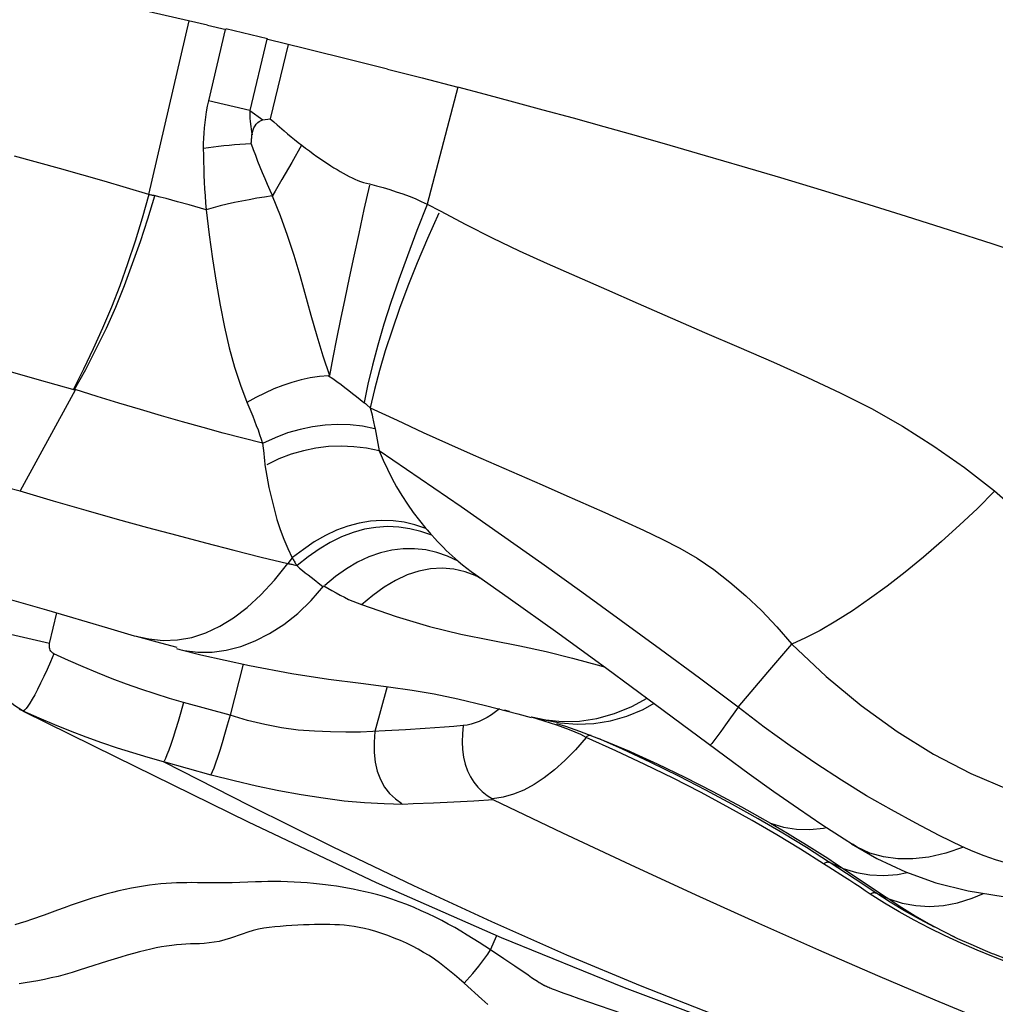
# Model space of a CAD drawing. Units: millimetres. Extents: x 139123 to 154562, y 5824 to 16108.
# Drawn here: x 148015 to 148122, y 11038 to 11146 of the extents above; entities that cross this region are included whole.
import ezdxf

# ---------------------------------------------------------------- set-up
doc = ezdxf.new("R2010")
doc.units = ezdxf.units.MM
doc.layers.add('DEFAULT', color=7, linetype='Continuous')
doc.layers.add('DiKom', color=7, linetype='Continuous')
doc.dimstyles.new('Qitele', dxfattribs={"dimscale": 85, "dimtxt": 4, "dimasz": 5, "dimexe": 4, "dimexo": 0, "dimgap": 3, "dimtad": 1, "dimdec": 0, "dimrnd": 10, "dimzin": 1, "dimtxsty": 'Standard', "dimblk": 'OBLIQUE', "dimcen": 5, "dimdle": 4, "dimclrd": 256, "dimclre": 256, "dimclrt": 256, "dimadec": 0, "dimazin": 0, "dimtfac": 1, "dimtdec": 0, "dimtmove": 0, "dimatfit": 3, "dimldrblk": 'OBLIQUE', "dimfxl": 6, "dimfxlon": 1, "dimlwd": 40, "dimlwe": 30, "dimarcsym": 0})

# ---------------------------------------------------------------- blocks, each defined once
blk = doc.blocks.new('RC-20501')
at = {"layer": 'DiKom', "color": 7, "linetype": 'Continuous'}
for p, q in [((163845.93, 11145.47), (163838.74, 11147.13)), ((163839.49, 11126.91), (163843.9, 11145.95)), ((163845.93, 11145.47), (163847.98, 11144.99)), ((163847.87, 11145.02), (163846.03, 11137.19)), ((163852.49, 11143.98), (163847.94, 11145.06)), ((163852.44, 11143.93), (163850.56, 11136.11)), ((163856.57, 11142.93), (163852.52, 11143.91)), ((163854.77, 11143.37), (163852.79, 11135.22)), ((163862, 11141.58), (163856.57, 11142.93)), ((163865.66, 11140.66), (163862, 11141.58)), ((163865.66, 11140.66), (163869.46, 11139.69)), ((163869.46, 11139.69), (163873.38, 11138.67)), ((163873.38, 11138.67), (163870.01, 11125.84)), ((163850.56, 11136.11), (163846.04, 11137.19)), ((163850.56, 11136.11), (163852, 11135.08)), ((163852, 11135.08), (163852.79, 11135.22)), ((163856.23, 11132.33), (163855.15, 11130.42)), ((163855.15, 11130.42), (163854.08, 11128.55)), ((163843.91, 11125.77), (163842.65, 11126.12)), ((163870.01, 11125.84), (163871.43, 11125.12)), ((163831.41, 11105.46), (163827.23, 11106.62)), ((163863.39, 11103.86), (163863.77, 11103.53)), ((163864.02, 11102.5), (163864.13, 11101.99)), ((163864.29, 11101.22), (163864.75, 11098.81)), ((163851.94, 11099.63), (163852.01, 11099.09)), ((163852.01, 11099.09), (163852.08, 11098.56)), ((163852.17, 11097.77), (163852.22, 11097.25)), ((163869.86, 11090.29), (163870, 11090.13)), ((163870, 11090.13), (163870.21, 11089.88)), ((163855.21, 11087.08), (163854.73, 11086.44)), ((163873.4, 11086.71), (163872.23, 11087.24)), ((163855.18, 11086.36), (163855.39, 11086.3)), ((163855.39, 11086.3), (163855.71, 11086.22)), ((163856.96, 11085.19), (163857.6, 11084.69)), ((163875.33, 11085.11), (163875.28, 11085.13)), ((163875.3, 11085.25), (163878.88, 11082.72)), ((163820.99, 11083.44), (163828.27, 11081.35)), ((163828.61, 11077.67), (163829.39, 11081.03)), ((163828.61, 11077.67), (163822.72, 11079.02)), ((163837.9, 11078.53), (163838.11, 11078.47)), ((163838.11, 11078.47), (163840.77, 11077.74)), ((163873.69, 11078.71), (163877.01, 11078.03)), ((163840.77, 11077.74), (163842.56, 11077.26)), ((163907.37, 11074.54), (163909.99, 11077.62)), ((163830.69, 11075.81), (163829.09, 11076.55)), ((163842.53, 11077.13), (163842.89, 11077.03)), ((163842.89, 11077.03), (163845.18, 11076.45)), ((163849.82, 11075.41), (163848.39, 11069.8)), ((163904.1, 11070.68), (163907.37, 11074.54)), ((163865.61, 11072.95), (163864.27, 11068.04)), ((163843.29, 11071.21), (163841.74, 11071.66)), ((163848.39, 11069.8), (163843.29, 11071.21)), ((163895.05, 11071), (163902.63, 11065.35)), ((163825.37, 11070.42), (163825.26, 11070.47)), ((163825.71, 11070.25), (163835.87, 11065.24)), ((163827.45, 11069.49), (163825.72, 11070.27)), ((163879.02, 11070.23), (163878.47, 11070.37)), ((163881.41, 11069.64), (163881.44, 11069.63)), ((163874.38, 11068.73), (163873.94, 11068.67)), ((163874.82, 11068.83), (163874.38, 11068.73)), ((163882.67, 11069.35), (163884.6, 11068.97)), ((163884.19, 11068.91), (163885.18, 11068.6)), ((163884.81, 11069.12), (163886.69, 11069.17)), ((163885.18, 11068.6), (163886.21, 11068.25)), ((163867.64, 11068.21), (163865.41, 11068.09)), ((163869.8, 11068.34), (163867.64, 11068.21)), ((163886.21, 11068.25), (163886.69, 11068.08)), ((163886.7, 11068.05), (163889.26, 11067.08)), ((163890.7, 11065.9), (163887.42, 11067.38)), ((163891.35, 11066.13), (163888.8, 11067.26)), ((163889.26, 11067.08), (163892.2, 11065.86)), ((163901.06, 11066.55), (163901.03, 11066.53)), ((163892.2, 11065.86), (163892.81, 11065.59)), ((163835.87, 11065.24), (163850.37, 11058.11)), ((163846.34, 11063.25), (163841.12, 11064.69)), ((163885.11, 11064.84), (163883.97, 11063.81)), ((163872.93, 11060.28), (163870.71, 11060.17)), ((163875.11, 11060.39), (163872.93, 11060.28)), ((163877.26, 11060.53), (163875.11, 11060.39)), ((163907.63, 11057.97), (163909.49, 11056.88)), ((163913.45, 11053.52), (163910.95, 11055.11)), ((163929.87, 11054.86), (163928.69, 11055.38)), ((163914.04, 11053.16), (163913.45, 11053.52)), ((163914.08, 11053.69), (163915.61, 11053.01)), ((163916.93, 11051.83), (163914.08, 11053.69)), ((163914.77, 11053.57), (163915.61, 11053.01)), ((163915.76, 11052.06), (163914.04, 11053.16)), ((163915.61, 11053.01), (163920.05, 11050.04)), ((163921.58, 11052.35), (163922.64, 11052.56)), ((163847.35, 11051.43), (163846.06, 11051.43)), ((163851.18, 11051.54), (163848.64, 11051.45)), ((163919.19, 11050.33), (163916.93, 11051.83)), ((163919.19, 11050.33), (163920.61, 11049.67)), ((163920.75, 11049.33), (163919.19, 11050.33)), ((163920.05, 11050.04), (163920.61, 11049.67)), ((163920.61, 11049.67), (163922.04, 11048.73)), ((163920.62, 11049.67), (163922.08, 11049.21)), ((163922.35, 11048.37), (163920.75, 11049.33)), ((163829.46, 11048.43), (163828, 11047.9)), ((163923.98, 11047.45), (163922.35, 11048.37)), ((163925.64, 11046.57), (163923.98, 11047.45)), ((163924.98, 11046.98), (163926.49, 11046.17)), ((163926.8, 11045.62), (163925.08, 11046.47)), ((163926.49, 11046.17), (163928.16, 11045.34)), ((163876.96, 11044.07), (163877.63, 11045.65)), ((163928.54, 11044.81), (163926.8, 11045.62)), ((163927.58, 11045.62), (163928.16, 11045.34)), ((163928.16, 11045.34), (163929.59, 11044.69)), ((163877.62, 11043.63), (163876.33, 11044.48)), ((163929.59, 11044.69), (163931.17, 11044)), ((163931.17, 11044), (163931.95, 11043.69)), ((163834.96, 11042.83), (163832.65, 11042.1)), ((163878.42, 11043.09), (163877.62, 11043.63)), ((163879.61, 11042.29), (163878.42, 11043.09)), ((163933.89, 11042.61), (163932.08, 11043.31)), ((163881.06, 11041.3), (163879.61, 11042.29)), ((163881.46, 11041.03), (163881.06, 11041.3)), ((163881.74, 11040.85), (163881.46, 11041.03)), ((163881.92, 11040.72), (163881.74, 11040.85)), ((163882.11, 11040.6), (163881.92, 11040.72)), ((163882.3, 11040.48), (163882.11, 11040.6)), ((163876.01, 11038.69), (163874.05, 11040.43)), ((163882.79, 11040.19), (163882.67, 11040.26)), ((163884.44, 11039.53), (163884.08, 11039.66)), ((163885.04, 11039.31), (163884.44, 11039.53)), ((163876.67, 11038.11), (163876.01, 11038.69)), ((163885.69, 11039.07), (163885.04, 11039.31)), ((163886.66, 11038.73), (163885.69, 11039.07)), ((163887.73, 11038.35), (163886.66, 11038.73)), ((163891.35, 11037.1), (163887.73, 11038.35))]:
    blk.add_line(p, q, dxfattribs=at)
for points in [[(163839.49, 11126.91), (163834.61, 11128.37), (163829.7, 11129.77), (163824.78, 11131.11)], [(163936.88, 11119.87), (163932.05, 11121.45), (163927.27, 11122.99), (163922.54, 11124.49), (163917.87, 11125.95), (163913.25, 11127.37), (163908.78, 11128.72), (163904.54, 11129.98), (163900.52, 11131.16), (163896.66, 11132.28), (163892.95, 11133.33), (163889.41, 11134.33), (163886.03, 11135.27), (163882.73, 11136.17), (163879.52, 11137.04), (163876.41, 11137.87), (163873.38, 11138.67)], [(163846.03, 11137.19), (163845.9, 11136.59), (163845.79, 11135.99), (163845.7, 11135.39), (163845.62, 11134.81), (163845.56, 11134.22), (163845.51, 11133.65), (163845.48, 11133.08), (163845.46, 11132.52), (163845.46, 11131.96)], [(163850.56, 11136.11), (163850.56, 11135.82), (163850.56, 11135.52), (163850.58, 11135.23), (163850.59, 11134.94), (163850.62, 11134.64), (163850.66, 11134.35), (163850.7, 11134.06), (163850.75, 11133.77), (163850.81, 11133.47)], [(163850.81, 11133.47), (163850.85, 11133.74), (163850.92, 11133.99), (163851.01, 11134.22), (163851.13, 11134.44), (163851.27, 11134.63), (163851.43, 11134.8), (163851.6, 11134.93), (163851.79, 11135.02), (163852, 11135.08)], [(163852.79, 11135.22), (163853.18, 11134.88), (163853.56, 11134.55), (163854.32, 11133.9)], [(163850.7, 11132.48), (163850.72, 11132.58), (163850.73, 11132.69), (163850.75, 11132.79), (163850.76, 11132.9), (163850.76, 11133.01), (163850.77, 11133.13), (163850.78, 11133.24), (163850.79, 11133.36), (163850.8, 11133.48)], [(163854.32, 11133.9), (163854.7, 11133.57), (163855.09, 11133.25), (163855.47, 11132.94), (163855.86, 11132.63), (163856.25, 11132.32)], [(163850.7, 11132.48), (163850.08, 11132.44), (163849.47, 11132.39), (163848.87, 11132.34), (163848.28, 11132.29), (163847.7, 11132.23), (163847.13, 11132.17), (163846.57, 11132.1), (163846.02, 11132.04), (163845.48, 11131.96)], [(163850.7, 11132.48), (163850.93, 11131.85), (163851.17, 11131.22), (163851.42, 11130.58), (163851.67, 11129.95), (163851.93, 11129.31), (163852.2, 11128.67), (163852.47, 11128.04), (163852.75, 11127.4), (163853.04, 11126.76)], [(163856.25, 11132.32), (163856.68, 11131.99), (163857.1, 11131.68), (163857.52, 11131.38), (163857.92, 11131.09), (163858.31, 11130.82), (163858.69, 11130.56), (163859.07, 11130.31), (163859.43, 11130.07), (163859.78, 11129.85), (163860.13, 11129.64), (163860.46, 11129.44), (163860.79, 11129.25), (163861.12, 11129.07), (163861.45, 11128.9), (163861.77, 11128.74), (163862.08, 11128.59), (163862.39, 11128.45), (163862.71, 11128.33), (163863.03, 11128.23), (163863.36, 11128.14), (163863.69, 11128.07)], [(163845.46, 11131.96), (163845.47, 11131.23), (163845.49, 11130.5), (163845.51, 11129.76), (163845.53, 11129.02), (163845.56, 11128.27), (163845.6, 11127.52), (163845.65, 11126.76), (163845.7, 11126), (163845.76, 11125.24)], [(163854.08, 11128.55), (163853.35, 11127.29), (163852.98, 11126.66)], [(163863.68, 11127.95), (163863.07, 11125.25), (163862.5, 11122.65), (163861.95, 11120.15), (163861.44, 11117.76), (163860.96, 11115.46), (163860.5, 11113.25), (163860.07, 11111.1), (163859.67, 11109.04), (163859.29, 11107.05)], [(163863.69, 11128.07), (163864.44, 11127.87), (163865.17, 11127.66), (163865.9, 11127.44), (163866.62, 11127.22), (163867.32, 11126.99), (163868.02, 11126.74), (163868.7, 11126.46), (163869.36, 11126.16), (163870.01, 11125.84)], [(163839.49, 11126.91), (163838.76, 11124.32), (163837.98, 11121.79), (163837.16, 11119.32), (163836.3, 11116.91), (163835.38, 11114.56), (163834.42, 11112.25), (163833.4, 11109.98), (163832.34, 11107.75), (163831.22, 11105.56)], [(163839.75, 11126.83), (163839.62, 11126.87), (163839.56, 11126.89), (163839.49, 11126.91)], [(163840.09, 11126.79), (163840.02, 11126.79), (163839.96, 11126.8), (163839.89, 11126.8), (163839.82, 11126.82), (163839.75, 11126.83)], [(163840.1, 11126.74), (163839.34, 11124.22), (163838.53, 11121.73), (163837.68, 11119.29), (163836.78, 11116.89), (163835.83, 11114.53), (163834.8, 11112.21), (163833.69, 11109.94), (163832.53, 11107.7), (163831.31, 11105.49)], [(163842.65, 11126.12), (163842.02, 11126.3), (163841.38, 11126.46), (163840.74, 11126.63), (163840.09, 11126.79)], [(163845.76, 11125.24), (163845.15, 11125.42), (163843.91, 11125.77)], [(163853.01, 11126.75), (163852.16, 11126.63), (163851.32, 11126.49), (163850.5, 11126.34), (163849.69, 11126.19), (163848.89, 11126.02), (163848.09, 11125.84), (163847.31, 11125.65), (163846.53, 11125.45), (163845.76, 11125.24)], [(163853.01, 11126.75), (163853.87, 11124.62), (163854.67, 11122.45), (163855.4, 11120.24), (163856.06, 11118.05)], [(163870.01, 11125.81), (163868.87, 11122.95), (163867.83, 11120.2), (163866.89, 11117.58), (163866.03, 11115.07), (163865.27, 11112.69), (163864.6, 11110.4), (163864.01, 11108.2), (163863.51, 11106.11), (163863.09, 11104.12)], [(163845.77, 11125.24), (163846.1, 11122.5), (163846.47, 11119.85), (163846.87, 11117.29), (163847.31, 11114.79), (163847.79, 11112.38), (163848.31, 11110.11), (163848.89, 11107.99), (163849.54, 11106), (163850.24, 11104.13)], [(163871.28, 11124.87), (163870.05, 11122.1), (163868.92, 11119.43), (163867.9, 11116.86), (163866.97, 11114.4), (163866.15, 11112.05), (163865.41, 11109.78), (163864.77, 11107.61), (163864.23, 11105.52), (163863.77, 11103.53)], [(163871.43, 11125.12), (163874.25, 11123.63), (163877.12, 11122.17), (163880.08, 11120.74), (163883.15, 11119.33), (163889.67, 11116.49)], [(163827.23, 11106.62), (163818.91, 11108.99), (163814.76, 11110.15), (163810.61, 11111.28), (163806.44, 11112.38), (163802.24, 11113.44), (163798, 11114.44), (163793.7, 11115.39), (163789.32, 11116.3), (163784.85, 11117.12), (163780.27, 11117.83), (163775.55, 11118.45), (163770.7, 11119.05)], [(163856.06, 11118.05), (163857.26, 11113.67), (163857.9, 11111.43), (163858.57, 11109.22), (163859.28, 11107.05)], [(163889.67, 11116.49), (163893.13, 11114.97), (163900.4, 11111.79)], [(163900.4, 11111.79), (163904.16, 11110.18), (163907.97, 11108.54), (163911.71, 11106.85), (163915.28, 11105.16), (163918.72, 11103.44), (163922.12, 11101.51), (163925.54, 11099.33), (163928.9, 11096.96), (163932.19, 11094.4)], [(163705.21, 11108.67), (163709.82, 11109.37), (163714.53, 11109.98), (163719.33, 11110.47), (163724.22, 11110.8), (163729.17, 11110.92), (163734.2, 11110.8), (163739.4, 11110.48), (163744.72, 11109.99), (163750.17, 11109.35), (163755.89, 11108.59), (163761.94, 11107.75), (163768.11, 11106.94), (163774.15, 11106.14), (163780.08, 11105.22), (163785.93, 11104.12), (163791.66, 11102.89), (163797.27, 11101.6), (163802.84, 11100.23), (163808.41, 11098.81), (163813.99, 11097.34), (163819.64, 11095.87), (163825.39, 11094.42)], [(163859.2, 11107.04), (163858.19, 11106.94), (163857.18, 11106.79), (163856.18, 11106.58), (163855.18, 11106.31), (163854.18, 11105.98), (163853.18, 11105.59), (163852.2, 11105.14), (163851.21, 11104.64), (163850.23, 11104.09)], [(163859.2, 11107.04), (163859.66, 11106.72), (163860.11, 11106.4), (163860.56, 11106.07), (163860.99, 11105.75), (163861.41, 11105.43), (163861.83, 11105.1), (163862.25, 11104.77), (163862.65, 11104.44), (163863.06, 11104.12)], [(163831.41, 11105.46), (163830.74, 11104.24), (163825.39, 11094.42)], [(163851.94, 11099.63), (163849.81, 11100.18), (163847.64, 11100.75), (163845.44, 11101.35), (163843.18, 11101.98), (163840.89, 11102.64), (163838.56, 11103.33), (163836.21, 11104.04), (163833.83, 11104.77), (163831.43, 11105.52)], [(163850.24, 11104.13), (163850.46, 11103.62), (163850.68, 11103.1), (163850.88, 11102.59), (163851.08, 11102.09), (163851.27, 11101.59), (163851.46, 11101.09), (163851.63, 11100.59), (163851.8, 11100.1), (163851.96, 11099.61)], [(163863.06, 11104.12), (163863.14, 11104.05), (163863.23, 11103.99), (163863.31, 11103.92), (163863.39, 11103.86)], [(163863.77, 11103.53), (163863.84, 11103.27), (163863.9, 11103.01), (163863.96, 11102.76), (163864.02, 11102.5)], [(163863.77, 11103.53), (163866.72, 11102.15), (163869.58, 11100.83), (163872.35, 11099.57), (163875.04, 11098.38)], [(163864.13, 11101.99), (163864.24, 11101.47), (163864.29, 11101.22)], [(163864.28, 11101.22), (163862.92, 11101.49), (163861.56, 11101.65), (163860.19, 11101.7), (163858.83, 11101.63), (163857.45, 11101.45), (163856.08, 11101.16), (163854.71, 11100.76), (163853.33, 11100.24), (163851.96, 11099.61)], [(163864.75, 11098.81), (163863.35, 11099.08), (163861.96, 11099.25), (163860.58, 11099.31), (163859.19, 11099.26), (163857.81, 11099.1), (163856.44, 11098.82), (163855.08, 11098.42), (163853.74, 11097.91), (163852.42, 11097.28)], [(163864.74, 11098.81), (163865.17, 11097.79), (163865.64, 11096.79), (163866.13, 11095.81), (163866.66, 11094.84), (163867.23, 11093.89), (163867.83, 11092.96), (163868.47, 11092.05), (163869.15, 11091.16), (163869.86, 11090.29)], [(163904.1, 11070.68), (163899.86, 11073.86), (163895.59, 11077.02), (163891.28, 11080.17), (163886.95, 11083.31), (163882.57, 11086.44), (163878.17, 11089.55), (163873.73, 11092.65), (163869.25, 11095.74), (163864.75, 11098.81)], [(163852.08, 11098.56), (163852.14, 11098.03), (163852.17, 11097.77)], [(163875.04, 11098.38), (163882.6, 11095.07), (163884.97, 11094.03), (163889.49, 11092.03)], [(163852.22, 11097.25), (163852.43, 11096.01), (163852.66, 11094.79), (163852.93, 11093.6), (163853.22, 11092.43), (163853.54, 11091.29), (163853.9, 11090.19), (163854.3, 11089.11), (163854.73, 11088.08), (163855.21, 11087.08)], [(163825.36, 11094.42), (163829.02, 11093.33), (163832.57, 11092.3), (163836.01, 11091.32), (163839.34, 11090.4), (163842.57, 11089.54), (163845.72, 11088.72), (163848.8, 11087.92), (163851.81, 11087.16), (163854.73, 11086.44)], [(163932.22, 11094.39), (163930.32, 11092.49), (163928.38, 11090.64), (163926.4, 11088.85), (163924.41, 11087.13), (163922.42, 11085.5), (163920.45, 11083.97), (163918.51, 11082.56), (163916.63, 11081.27), (163914.82, 11080.12), (163913.1, 11079.12), (163911.49, 11078.29), (163909.99, 11077.62)], [(163932.19, 11094.4), (163935.18, 11091.81), (163938.14, 11089.45), (163941.08, 11087.32), (163943.94, 11085.43), (163946.71, 11083.79), (163949.47, 11082.42), (163952.21, 11081.32), (163954.88, 11080.52), (163957.44, 11080.02)], [(163889.49, 11092.03), (163891.65, 11091.07), (163893.73, 11090.1), (163895.75, 11089.13), (163897.7, 11088.14), (163899.59, 11087.03), (163901.42, 11085.78), (163903.19, 11084.41), (163904.93, 11082.91), (163906.65, 11081.28), (163908.34, 11079.51), (163909.99, 11077.62)], [(163869.86, 11090.3), (163868.67, 11090.69), (163867.47, 11090.97), (163866.26, 11091.13), (163865.04, 11091.17), (163863.8, 11091.09), (163862.56, 11090.88), (163861.32, 11090.55), (163860.07, 11090.09), (163858.84, 11089.51), (163857.63, 11088.81), (163856.43, 11088), (163855.25, 11087.09)], [(163870.51, 11089.55), (163869.31, 11089.96), (163868.1, 11090.26), (163866.88, 11090.44), (163865.64, 11090.49), (163864.39, 11090.41), (163863.14, 11090.2), (163861.88, 11089.85), (163860.62, 11089.37), (163859.38, 11088.76), (163858.15, 11088.03), (163856.94, 11087.19), (163855.75, 11086.23)], [(163870.21, 11089.88), (163870.28, 11089.8), (163870.36, 11089.71), (163870.43, 11089.63), (163870.51, 11089.55)], [(163870.51, 11089.55), (163870.83, 11089.2), (163871.14, 11088.86), (163871.46, 11088.53), (163871.78, 11088.21), (163872.1, 11087.89), (163872.43, 11087.59), (163872.75, 11087.29), (163873.08, 11087), (163873.41, 11086.72)], [(163872.23, 11087.24), (163871.05, 11087.65), (163869.84, 11087.93), (163868.62, 11088.07), (163867.38, 11088.07), (163866.13, 11087.92), (163864.88, 11087.62), (163863.62, 11087.18), (163862.38, 11086.59), (163861.16, 11085.87), (163859.96, 11085.02), (163858.78, 11084.05)], [(163855.21, 11087.08), (163855.27, 11086.98), (163855.33, 11086.89), (163855.38, 11086.79), (163855.44, 11086.7), (163855.49, 11086.6), (163855.54, 11086.5), (163855.6, 11086.41), (163855.65, 11086.31), (163855.71, 11086.22)], [(163848.77, 11080.49), (163850.28, 11081.64), (163851.77, 11083.02), (163853.25, 11084.61), (163854.72, 11086.44)], [(163854.73, 11086.44), (163854.84, 11086.42), (163854.96, 11086.41), (163855.07, 11086.39), (163855.18, 11086.36)], [(163855.71, 11086.22), (163856.02, 11085.95), (163856.33, 11085.69), (163856.64, 11085.44), (163856.96, 11085.19)], [(163871.65, 11085.92), (163870.38, 11085.85), (163869.1, 11085.61), (163867.81, 11085.19), (163866.53, 11084.59), (163865.28, 11083.85), (163864.04, 11082.95), (163862.81, 11081.91)], [(163875.28, 11085.13), (163874.16, 11085.53), (163872.92, 11085.81), (163871.65, 11085.92)], [(163873.41, 11086.72), (163873.89, 11086.32), (163874.36, 11085.94), (163874.84, 11085.58), (163875.3, 11085.25)], [(163875.33, 11085.11), (163875.36, 11085.1), (163875.55, 11085.01), (163875.79, 11084.88), (163875.99, 11084.76)], [(163846.42, 11076.73), (163847.98, 11076.94), (163849.57, 11077.35), (163851.15, 11077.96), (163852.73, 11078.76), (163854.28, 11079.77), (163855.81, 11080.98), (163857.28, 11082.39), (163858.67, 11084.01)], [(163857.6, 11084.69), (163858.23, 11084.19), (163858.55, 11083.94)], [(163858.67, 11084.01), (163859.12, 11083.74), (163859.57, 11083.47), (163860.03, 11083.22), (163860.48, 11082.97), (163860.93, 11082.74), (163861.39, 11082.51), (163861.85, 11082.31), (163862.32, 11082.12), (163862.79, 11081.95)], [(163878.88, 11082.72), (163884.32, 11078.84), (163889.71, 11074.93), (163895.05, 11071)], [(163862.79, 11081.95), (163866.62, 11080.62), (163870.26, 11079.55), (163873.69, 11078.71)], [(163828.27, 11081.35), (163834.96, 11079.4), (163837.9, 11078.53)], [(163845.73, 11078.85), (163847.26, 11079.56), (163848.77, 11080.49)], [(163838.11, 11078.47), (163839.48, 11078.17), (163841.07, 11078.01), (163842.64, 11078.08), (163844.19, 11078.35), (163845.73, 11078.85)], [(163829.09, 11076.55), (163828.96, 11076.63), (163828.85, 11076.73), (163828.76, 11076.83), (163828.69, 11076.95), (163828.64, 11077.08), (163828.6, 11077.21), (163828.59, 11077.36), (163828.59, 11077.51), (163828.61, 11077.67)], [(163877.01, 11078.03), (163880.15, 11077.43), (163883.06, 11076.8), (163885.92, 11076.07), (163889.04, 11075.21), (163889.51, 11075.07)], [(163909.99, 11077.62), (163913.76, 11074.07), (163917.6, 11070.88), (163921.52, 11068.04), (163925.53, 11065.55), (163929.61, 11063.41), (163933.75, 11061.66), (163937.96, 11060.28), (163942.23, 11059.26), (163946.55, 11058.58)], [(163829.09, 11076.55), (163828.71, 11075.67), (163828.34, 11074.84), (163827.98, 11074.06), (163827.63, 11073.32), (163827.29, 11072.65), (163826.99, 11072.06), (163826.71, 11071.56), (163826.45, 11071.13), (163826.22, 11070.8), (163826.03, 11070.55), (163825.86, 11070.38), (163825.72, 11070.27)], [(163842.89, 11077.03), (163843.37, 11076.92), (163844.88, 11076.73), (163846.42, 11076.73)], [(163845.18, 11076.45), (163850.54, 11075.25), (163855.17, 11074.39), (163859.2, 11073.78), (163862.72, 11073.32), (163865.76, 11072.94), (163868.35, 11072.56), (163870.77, 11072.14), (163873.38, 11071.6), (163876.41, 11070.89)], [(163841.74, 11071.66), (163840.18, 11072.15), (163838.61, 11072.67), (163837.04, 11073.23), (163835.46, 11073.82), (163833.87, 11074.45), (163832.28, 11075.11), (163830.69, 11075.81)], [(163825.72, 11070.27), (163824.7, 11070.93), (163823.82, 11071.68), (163823.09, 11072.51)], [(163843.29, 11071.21), (163842.99, 11070.14), (163842.7, 11069.14), (163842.42, 11068.22), (163842.15, 11067.37), (163841.9, 11066.61), (163841.68, 11065.97), (163841.48, 11065.47), (163841.31, 11065.07), (163841.16, 11064.79)], [(163876.41, 11070.89), (163879.96, 11069.97), (163881.4, 11069.58)], [(163890.1, 11069.18), (163891.91, 11069.7), (163893.69, 11070.45), (163894.89, 11071.12)], [(163890.55, 11070), (163892.46, 11070.78), (163894.12, 11071.68)], [(163904.1, 11070.68), (163902.72, 11068.75), (163902.19, 11068.01), (163901.76, 11067.43), (163901.43, 11066.99), (163901.2, 11066.7), (163901.06, 11066.55)], [(163928.69, 11055.38), (163926.15, 11056.62), (163923.56, 11057.96), (163920.9, 11059.42), (163918.18, 11060.99), (163915.41, 11062.69), (163912.61, 11064.51), (163909.8, 11066.45), (163906.96, 11068.5), (163904.1, 11070.68)], [(163825.72, 11070.27), (163825.57, 11070.33), (163825.41, 11070.4), (163825.37, 11070.42)], [(163848.39, 11069.8), (163848.08, 11068.71), (163847.79, 11067.7), (163847.52, 11066.78), (163847.26, 11065.93), (163847.02, 11065.18), (163846.8, 11064.54), (163846.61, 11064.02), (163846.44, 11063.59), (163846.29, 11063.26)], [(163865.41, 11068.09), (163862.7, 11067.97), (163861.07, 11067.95), (163859.39, 11067.99), (163857.66, 11068.06), (163855.87, 11068.19), (163854.05, 11068.42), (163852.19, 11068.78), (163850.3, 11069.23), (163848.39, 11069.8)], [(163877.04, 11069.85), (163876.59, 11069.58), (163876.14, 11069.33), (163875.7, 11069.13), (163875.26, 11068.96), (163874.82, 11068.83)], [(163877.94, 11070.52), (163877.49, 11070.17), (163877.04, 11069.85)], [(163881.44, 11069.63), (163883.01, 11069.3), (163884.81, 11069.12)], [(163886.69, 11069.17), (163888.62, 11069.46), (163890.55, 11070)], [(163830.9, 11068.05), (163829.18, 11068.75), (163827.45, 11069.49)], [(163873.94, 11068.67), (163872.93, 11068.58), (163871.9, 11068.49), (163870.86, 11068.42), (163869.8, 11068.34)], [(163873.94, 11068.67), (163873.86, 11067.76), (163873.84, 11066.89), (163873.88, 11066.04), (163873.99, 11065.23), (163874.17, 11064.45), (163874.42, 11063.73), (163874.74, 11063.07), (163875.11, 11062.47), (163875.55, 11061.93), (163876.04, 11061.45), (163876.58, 11061.02), (163877.17, 11060.64)], [(163883.53, 11068.94), (163882.12, 11069.38), (163881.44, 11069.59)], [(163887.42, 11067.38), (163886.85, 11067.68), (163886.24, 11067.95), (163885.6, 11068.21), (163884.93, 11068.46), (163884.23, 11068.71), (163883.53, 11068.94)], [(163884.6, 11068.97), (163886.45, 11068.83), (163888.28, 11068.89), (163890.1, 11069.18)], [(163841.11, 11064.7), (163839.43, 11065.17), (163837.74, 11065.67), (163836.04, 11066.2), (163834.33, 11066.78), (163832.62, 11067.4), (163830.9, 11068.05)], [(163864.27, 11068.04), (163864.19, 11066.85), (163864.2, 11065.73), (163864.31, 11064.67), (163864.54, 11063.67), (163864.89, 11062.75), (163865.34, 11061.94), (163865.88, 11061.24), (163866.52, 11060.64), (163867.24, 11060.14)], [(163887.42, 11067.39), (163887.49, 11067.45), (163887.55, 11067.5), (163887.61, 11067.55), (163887.68, 11067.59), (163887.74, 11067.62), (163887.8, 11067.63), (163887.86, 11067.64), (163887.91, 11067.64), (163887.97, 11067.62)], [(163887.42, 11067.38), (163886.26, 11066.03), (163885.11, 11064.84)], [(163910.95, 11055.11), (163908.34, 11056.69), (163905.65, 11058.26), (163902.85, 11059.82), (163899.96, 11061.37), (163896.97, 11062.9), (163893.88, 11064.41), (163890.7, 11065.9)], [(163908.98, 11056.88), (163906.28, 11058.46), (163903.47, 11060.04), (163900.56, 11061.6), (163897.59, 11063.13), (163894.54, 11064.63), (163891.35, 11066.13)], [(163892.81, 11065.59), (163895.22, 11064.5), (163898.26, 11063.03), (163901.33, 11061.46), (163904.45, 11059.77), (163907.63, 11057.97)], [(163902.63, 11065.35), (163905.32, 11063.38), (163908.02, 11061.45), (163910.7, 11059.58), (163913.27, 11057.84), (163915.71, 11056.25), (163916.62, 11055.67)], [(163841.12, 11064.69), (163850.52, 11059.91), (163859.65, 11055.39), (163868.5, 11051.14), (163877.04, 11047.19), (163885.29, 11043.55), (163893.36, 11040.19), (163901.35, 11037.05), (163909.35, 11034.04), (163917.52, 11031.05), (163926.04, 11027.98), (163935.03, 11024.75), (163944.49, 11021.36), (163954.57, 11017.79), (163965.09, 11014.13), (163975.43, 11010.62), (163985.3, 11007.37), (163994.79, 11004.34)], [(163867.34, 11060.04), (163865.28, 11060.08), (163863.14, 11060.2), (163860.91, 11060.4), (163858.59, 11060.7), (163856.18, 11061.08), (163853.74, 11061.53), (163851.31, 11062.04), (163848.84, 11062.61), (163846.34, 11063.25)], [(163883.97, 11063.81), (163882.84, 11062.93), (163881.72, 11062.2)], [(163881.72, 11062.2), (163880.59, 11061.6), (163879.46, 11061.14), (163878.32, 11060.82), (163877.17, 11060.63)], [(163870.71, 11060.17), (163868.47, 11060.08), (163867.34, 11060.04)], [(163877.26, 11060.53), (163884.84, 11056.92), (163892.25, 11053.44), (163899.45, 11050.11), (163906.32, 11047), (163912.92, 11044.09), (163919.37, 11041.28), (163925.65, 11038.61), (163931.64, 11036.13), (163937.29, 11033.86)], [(163850.37, 11058.11), (163864.42, 11051.48), (163878.13, 11045.44), (163891.61, 11039.97), (163904.93, 11034.96), (163918.08, 11030.21), (163931.09, 11025.58), (163944.04, 11021), (163956.65, 11016.6), (163968.67, 11012.51), (163980.34, 11008.66), (163991.64, 11005.06), (164003.07, 11001.55)], [(163907.64, 11057.96), (163909.06, 11057.55), (163910.5, 11057.32)], [(163914.11, 11053.68), (163911.59, 11055.29), (163908.98, 11056.88)], [(163909.49, 11056.88), (163910.4, 11056.33), (163911.29, 11055.78), (163912.18, 11055.23), (163913.05, 11054.68), (163913.92, 11054.12), (163914.77, 11053.57)], [(163910.5, 11057.32), (163911.97, 11057.28), (163913.45, 11057.44), (163913.77, 11057.51)], [(163916.53, 11055.72), (163919.3, 11054.1), (163922.45, 11052.63)], [(163918.55, 11054.7), (163917.15, 11055.35), (163916.62, 11055.67)], [(163928.79, 11055.33), (163926.85, 11054.68), (163925, 11054.26), (163923.24, 11054.05), (163921.59, 11054.06), (163920.03, 11054.27), (163918.55, 11054.7)], [(163940.11, 11052.48), (163938.74, 11052.61), (163937.4, 11052.79), (163936.09, 11053.01), (163934.8, 11053.28), (163933.54, 11053.6), (163932.3, 11053.97), (163931.08, 11054.39), (163929.87, 11054.86)], [(163913.49, 11053.55), (163913.56, 11053.6), (163913.63, 11053.64), (163913.7, 11053.67), (163913.77, 11053.7), (163913.84, 11053.71), (163913.9, 11053.72), (163913.96, 11053.72), (163914.02, 11053.71), (163914.08, 11053.69)], [(163915.61, 11053.01), (163917.07, 11052.57), (163918.55, 11052.31)], [(163918.55, 11052.31), (163920.05, 11052.23), (163921.58, 11052.35)], [(163922.45, 11052.63), (163925.76, 11051.45), (163929.33, 11050.54), (163933.17, 11049.93)], [(163846.06, 11051.43), (163844.82, 11051.45), (163844.22, 11051.46), (163843.65, 11051.45), (163843.09, 11051.44), (163842.53, 11051.43), (163841.96, 11051.4), (163841.38, 11051.36), (163840.79, 11051.31), (163840.18, 11051.25), (163839.55, 11051.17), (163838.9, 11051.08), (163838.25, 11050.97), (163837.58, 11050.85), (163836.9, 11050.71), (163836.21, 11050.56), (163835.5, 11050.38), (163834.77, 11050.19), (163834.03, 11049.97), (163833.27, 11049.74), (163832.51, 11049.5), (163831.74, 11049.24), (163830.97, 11048.97), (163830.21, 11048.7), (163829.46, 11048.43)], [(163848.64, 11051.45), (163848, 11051.43), (163847.35, 11051.43)], [(163876.33, 11044.48), (163875.69, 11044.89), (163875.04, 11045.3), (163874.38, 11045.71), (163873.71, 11046.12), (163873.02, 11046.52), (163872.32, 11046.91), (163871.61, 11047.29), (163870.89, 11047.66), (163870.13, 11048.03), (163869.36, 11048.38), (163868.58, 11048.72), (163867.76, 11049.04), (163866.94, 11049.35), (163866.13, 11049.63), (163865.36, 11049.88), (163864.61, 11050.1), (163863.88, 11050.29), (163863.19, 11050.46), (163862.53, 11050.61), (163861.88, 11050.74), (163861.27, 11050.86), (163860.67, 11050.96), (163860.07, 11051.05), (163859.46, 11051.14), (163858.84, 11051.22), (163858.21, 11051.29), (163857.55, 11051.36), (163856.86, 11051.42), (163856.16, 11051.47), (163855.43, 11051.51), (163854.68, 11051.54), (163853.95, 11051.57), (163853.23, 11051.57), (163852.52, 11051.57), (163851.84, 11051.56), (163851.18, 11051.54)], [(163918.57, 11050.19), (163918.02, 11050.57), (163917.46, 11050.94), (163916.9, 11051.31), (163916.33, 11051.69), (163915.76, 11052.06)], [(163921.75, 11048.26), (163920.14, 11049.2), (163918.57, 11050.19)], [(163918.62, 11050.22), (163918.69, 11050.26), (163918.76, 11050.3), (163918.82, 11050.33), (163918.89, 11050.35), (163918.95, 11050.36), (163919.02, 11050.36), (163919.08, 11050.36), (163919.13, 11050.35), (163919.19, 11050.33)], [(163926.61, 11048.95), (163928.16, 11049.25), (163929.74, 11049.74), (163930.98, 11050.28)], [(163922.08, 11049.21), (163923.56, 11048.94), (163925.07, 11048.85), (163926.61, 11048.95)], [(163925.08, 11046.47), (163923.39, 11047.35), (163921.75, 11048.26)], [(163922.04, 11048.73), (163923.5, 11047.83), (163924.98, 11046.98)], [(163828, 11047.9), (163826.64, 11047.42), (163826, 11047.2), (163825.38, 11047), (163824.79, 11046.81)], [(163874.05, 11040.43), (163873.53, 11040.9), (163873, 11041.35), (163872.47, 11041.8), (163871.92, 11042.24), (163871.36, 11042.67), (163870.79, 11043.08), (163870.21, 11043.46), (163869.62, 11043.81), (163869, 11044.16), (163868.38, 11044.49), (163867.73, 11044.8), (163867.07, 11045.1), (163866.39, 11045.38), (163865.7, 11045.65), (163865.02, 11045.89), (163864.38, 11046.09), (163863.75, 11046.27), (163863.14, 11046.42), (163862.56, 11046.55), (163861.99, 11046.65), (163861.44, 11046.73), (163860.91, 11046.78), (163860.39, 11046.82), (163859.87, 11046.84), (163859.34, 11046.85), (163858.8, 11046.86), (163858.25, 11046.86), (163857.67, 11046.85), (163857.07, 11046.83), (163856.46, 11046.81), (163855.82, 11046.78), (163855.17, 11046.75), (163854.53, 11046.71), (163853.9, 11046.66), (163853.29, 11046.61), (163852.68, 11046.54), (163852.1, 11046.45), (163851.53, 11046.34), (163850.94, 11046.2), (163850.33, 11046.01), (163849.71, 11045.79), (163848.45, 11045.37)], [(163848.45, 11045.37), (163847.82, 11045.17), (163847.21, 11045.01), (163846.64, 11044.91), (163846.09, 11044.84), (163845.55, 11044.79), (163845.04, 11044.76), (163844.56, 11044.75), (163844.06, 11044.73), (163843.56, 11044.71), (163843.06, 11044.67), (163842.54, 11044.63), (163842, 11044.57), (163841.44, 11044.49), (163840.87, 11044.4), (163840.29, 11044.3), (163839.7, 11044.17), (163839.09, 11044.03), (163838.45, 11043.87), (163837.8, 11043.69), (163837.13, 11043.49), (163836.42, 11043.28), (163834.96, 11042.83)], [(163932.08, 11043.31), (163930.3, 11044.04), (163928.54, 11044.81)], [(163874.05, 11040.43), (163874.36, 11040.76), (163874.67, 11041.12), (163875, 11041.49), (163875.33, 11041.89), (163875.66, 11042.3), (163875.99, 11042.73), (163876.32, 11043.17), (163876.64, 11043.61), (163876.96, 11044.07)], [(163931.96, 11043.69), (163932.11, 11043.63), (163933.6, 11043.06)], [(163832.65, 11042.1), (163831.87, 11041.85), (163831.08, 11041.61), (163830.3, 11041.39), (163829.54, 11041.18), (163828.79, 11041), (163828.05, 11040.83), (163827.33, 11040.68), (163826.64, 11040.56), (163825.95, 11040.45), (163825.29, 11040.36)], [(163882.67, 11040.26), (163882.49, 11040.37), (163882.4, 11040.42), (163882.3, 11040.48)], [(163884.08, 11039.66), (163883.75, 11039.79), (163883.6, 11039.85), (163883.46, 11039.9), (163883.33, 11039.95), (163883.21, 11040), (163883.1, 11040.05), (163883.01, 11040.09), (163882.93, 11040.12), (163882.86, 11040.16), (163882.79, 11040.19)]]:
    blk.add_lwpolyline(points, dxfattribs=at)
blk = doc.blocks.new('_Oblique')
at = {"color": 0, "linetype": 'ByBlock', "lineweight": -2}
blk.add_line((-0.5, -0.5), (0.5, 0.5), dxfattribs=at)
blk = doc.blocks.new('*D11')
at = {"lineweight": 30, "transparency": 16777216}
for p, q in [((141848.69, 14308.48), (141848.69, 15158.48)), ((152405.09, 14308.48), (152405.09, 15158.48))]:
    blk.add_line(p, q, dxfattribs=at)
at = {"lineweight": 40, "transparency": 16777216}
blk.add_line((141508.69, 14818.48), (152745.09, 14818.48), dxfattribs=at)
at = {"layer": 'Defpoints', "color": 0, "transparency": 16777216}
for p in [(152405.09, 14818.48), (141848.69, 10199.54), (152405.09, 10186.65)]:
    blk.add_point(p, dxfattribs=at)
at = {"lineweight": 40, "transparency": 16777216, "xscale": 425, "yscale": 425, "zscale": 425, "rotation": 180}
blk.add_blockref('_Oblique', (141848.69, 14818.48), dxfattribs=at)
at = {"lineweight": 40, "transparency": 16777216, "xscale": 425, "yscale": 425, "zscale": 425}
blk.add_blockref('_Oblique', (152405.09, 14818.48), dxfattribs=at)
at = {"transparency": 16777216, "insert": (147126.89, 15206.69), "char_height": 255, "attachment_point": 5}
blk.add_mtext('10560', dxfattribs=at)
blk = doc.blocks.new('*D12')
at = {"lineweight": 40, "transparency": 16777216}
blk.add_line((140426.88, 7505.29), (140426.88, 13211.01), dxfattribs=at)
at = {"lineweight": 30, "transparency": 16777216}
for p, q in [((140936.88, 12871.01), (140086.88, 12871.01)), ((140936.88, 7845.29), (140086.88, 7845.29))]:
    blk.add_line(p, q, dxfattribs=at)
at = {"layer": 'Defpoints', "color": 0, "transparency": 16777216}
for p in [(140426.88, 12871.01), (147477.68, 12871.01), (150681.47, 7845.29)]:
    blk.add_point(p, dxfattribs=at)
at = {"lineweight": 40, "transparency": 16777216, "xscale": 425, "yscale": 425, "zscale": 425}
for p, rotation in [((140426.88, 12871.01), 90), ((140426.88, 7845.29), 270)]:
    blk.add_blockref('_Oblique', p, dxfattribs=dict(at, rotation=rotation))
at = {"transparency": 16777216, "insert": (140038.68, 10358.15), "char_height": 255, "attachment_point": 5, "rotation": 90}
blk.add_mtext('5030', dxfattribs=at)

msp = doc.modelspace()

# ---------------------------------------------------------------- block references
at = {"layer": 'DEFAULT'}
msp.add_blockref('RC-20501', (-15810.18, 0), dxfattribs=at)

# ---------------------------------------------------------------- dimensions: what is measured, and where the dimension line sits
dim = msp.add_linear_dim(base=(152405.09, 14818.48), p1=(141848.69, 10199.54), p2=(152405.09, 10186.65), dimstyle='Qitele', override={"dimtxt": 3})
dim.commit()
dim.dimension.update_dxf_attribs({"geometry": '*D11', "text_midpoint": (147126.89, 15206.69)})
dim = msp.add_linear_dim(base=(140426.88, 12871.01), p1=(150681.47, 7845.29), p2=(147477.68, 12871.01), angle=90, dimstyle='Qitele', override={"dimtxt": 3})
dim.commit()
dim.dimension.update_dxf_attribs({"geometry": '*D12', "text_midpoint": (140038.68, 10358.15)})

doc.saveas('drawing.dxf')
